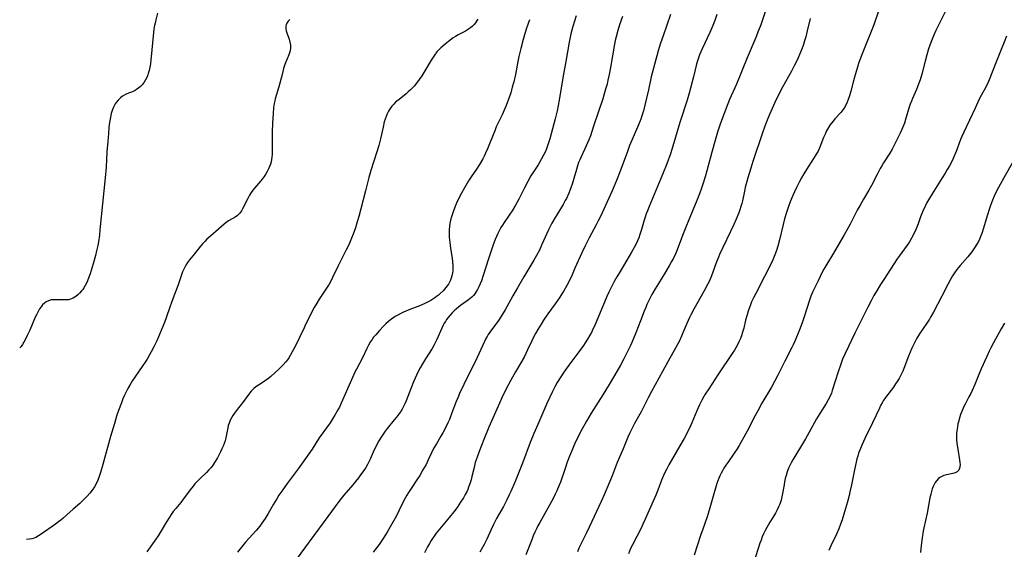
# Model space of a CAD drawing. Units: inches. Extents: x 2022042 to 2027503, y 258033 to 263459.
# Drawn here: x 2022144 to 2022373, y 260304 to 260427 of the extents above; entities that cross this region are included whole.
import ezdxf

# ---------------------------------------------------------------- set-up
doc = ezdxf.new("R2010")
doc.units = ezdxf.units.IN
doc.header["$MEASUREMENT"] = 0
doc.layers.add('c_11_T12S_R17E', color=228, linetype='Continuous')

msp = doc.modelspace()

# ---------------------------------------------------------------- linework, layer by layer
at = {"layer": 'c_11_T12S_R17E'}
for points in [[(2022317.64, 260429.16, 1084), (2022316.86, 260426.83, 1084), (2022316.47, 260425.71, 1084), (2022315.98, 260424.37, 1084), (2022315.34, 260422.77, 1084), (2022313.31, 260418, 1084), (2022310.81, 260411.95, 1084), (2022309.23, 260408.39, 1084), (2022308.8, 260407.37, 1084), (2022307.93, 260405.14, 1084), (2022307.32, 260403.45, 1084), (2022306.89, 260402.16, 1084), (2022306.43, 260400.74, 1084), (2022305.94, 260399.16, 1084), (2022305.07, 260396.14, 1084), (2022303.93, 260391.79, 1084), (2022303.55, 260390.42, 1084), (2022303.02, 260388.66, 1084), (2022302.72, 260387.77, 1084), (2022302.25, 260386.49, 1084), (2022301.63, 260384.9, 1084), (2022299.75, 260380.41, 1084), (2022299.06, 260378.73, 1084), (2022298.46, 260377.18, 1084), (2022297.37, 260374.29, 1084), (2022297.06, 260373.48, 1084), (2022296.73, 260372.69, 1084), (2022296.17, 260371.51, 1084), (2022295.76, 260370.74, 1084), (2022295.29, 260369.91, 1084), (2022294.39, 260368.4, 1084), (2022292.7, 260365.67, 1084), (2022291.96, 260364.43, 1084), (2022291.19, 260363.09, 1084), (2022290.55, 260361.86, 1084), (2022290.01, 260360.73, 1084), (2022289.73, 260360.08, 1084), (2022289.39, 260359.23, 1084), (2022288.53, 260356.98, 1084), (2022287.42, 260354.17, 1084), (2022286.49, 260351.92, 1084), (2022286.18, 260351.21, 1084), (2022285.62, 260350.02, 1084), (2022284.68, 260348.18, 1084), (2022283.87, 260346.71, 1084), (2022283, 260345.17, 1084), (2022281.24, 260342.18, 1084), (2022279.79, 260339.81, 1084), (2022277.08, 260335.5, 1084), (2022275.96, 260333.65, 1084), (2022274.87, 260331.71, 1084), (2022274.03, 260330.1, 1084), (2022273.21, 260328.3, 1084), (2022272.71, 260327.15, 1084), (2022272.06, 260325.54, 1084), (2022271.52, 260324.15, 1084), (2022270.99, 260322.69, 1084), (2022269.9, 260319.55, 1084), (2022269.62, 260318.79, 1084), (2022269.08, 260317.51, 1084), (2022268.73, 260316.76, 1084), (2022268.3, 260315.88, 1084), (2022267.4, 260314.16, 1084), (2022266.33, 260312.22, 1084), (2022265.15, 260310.16, 1084), (2022264.7, 260309.34, 1084), (2022264.37, 260308.7, 1084), (2022263.98, 260307.87, 1084), (2022263.62, 260307.02, 1084), (2022263.26, 260306.12, 1084), (2022261.91, 260302.62, 1084)], [(2022343.88, 260429.09, 1080), (2022342.72, 260425.71, 1080), (2022340.21, 260419.35, 1080), (2022339.53, 260417.57, 1080), (2022339.22, 260416.72, 1080), (2022338.93, 260415.84, 1080), (2022338.39, 260414.1, 1080), (2022338, 260412.72, 1080), (2022337.38, 260410.27, 1080), (2022337.09, 260409.21, 1080), (2022336.81, 260408.35, 1080), (2022336.58, 260407.76, 1080), (2022336.24, 260407.05, 1080), (2022335.84, 260406.37, 1080), (2022335.54, 260405.94, 1080), (2022335.08, 260405.37, 1080), (2022333.71, 260403.85, 1080), (2022333.27, 260403.33, 1080), (2022332.85, 260402.8, 1080), (2022332.54, 260402.36, 1080), (2022332, 260401.49, 1080), (2022331.76, 260401.07, 1080), (2022331.4, 260400.32, 1080), (2022331.07, 260399.55, 1080), (2022330.2, 260397.29, 1080), (2022329.78, 260396.38, 1080), (2022329.37, 260395.64, 1080), (2022328.92, 260394.91, 1080), (2022327.5, 260392.74, 1080), (2022326.5, 260391.12, 1080), (2022325.94, 260390.13, 1080), (2022325.42, 260389.16, 1080), (2022324.78, 260387.93, 1080), (2022324.3, 260386.93, 1080), (2022323.89, 260386.04, 1080), (2022323.3, 260384.62, 1080), (2022322.89, 260383.53, 1080), (2022322.43, 260382.1, 1080), (2022322, 260380.64, 1080), (2022321.65, 260379.32, 1080), (2022320.79, 260375.8, 1080), (2022320.41, 260374.3, 1080), (2022320.11, 260373.26, 1080), (2022319.78, 260372.31, 1080), (2022319.29, 260371.16, 1080), (2022318.87, 260370.27, 1080), (2022317.33, 260367.23, 1080), (2022315.29, 260363.34, 1080), (2022314.78, 260362.31, 1080), (2022314.35, 260361.37, 1080), (2022314.09, 260360.72, 1080), (2022313.84, 260360.07, 1080), (2022313.54, 260359.18, 1080), (2022313.3, 260358.38, 1080), (2022312.96, 260357.12, 1080), (2022312.51, 260355.27, 1080), (2022312.18, 260354.11, 1080), (2022312.04, 260353.69, 1080), (2022311.73, 260352.87, 1080), (2022311.37, 260352.06, 1080), (2022310.98, 260351.26, 1080), (2022310.67, 260350.7, 1080), (2022310.35, 260350.14, 1080), (2022309.86, 260349.36, 1080), (2022309.08, 260348.2, 1080), (2022307.39, 260345.8, 1080), (2022306.48, 260344.47, 1080), (2022304.37, 260341.21, 1080), (2022303.57, 260339.92, 1080), (2022303.26, 260339.4, 1080), (2022302.79, 260338.54, 1080), (2022302.24, 260337.45, 1080), (2022301.64, 260336.1, 1080), (2022300.49, 260333.28, 1080), (2022300.18, 260332.6, 1080), (2022299.43, 260331.09, 1080), (2022298.68, 260329.68, 1080), (2022297.69, 260327.92, 1080), (2022295.12, 260323.52, 1080), (2022294.56, 260322.49, 1080), (2022294.11, 260321.6, 1080), (2022293.86, 260321.04, 1080), (2022293.42, 260320.01, 1080), (2022292.53, 260317.67, 1080), (2022292.05, 260316.49, 1080), (2022290.56, 260312.99, 1080), (2022289.63, 260310.89, 1080), (2022289.1, 260309.74, 1080), (2022288.66, 260308.84, 1080), (2022286.66, 260304.96, 1080), (2022286.24, 260304.09, 1080), (2022285.7, 260302.86, 1080)], [(2022359.55, 260429.16, 1078), (2022357.16, 260424.37, 1078), (2022356.59, 260423.11, 1078), (2022355.97, 260421.56, 1078), (2022355.47, 260420.12, 1078), (2022355.03, 260418.69, 1078), (2022354.64, 260417.27, 1078), (2022353.87, 260414.22, 1078), (2022353.48, 260412.91, 1078), (2022353.23, 260412.14, 1078), (2022352.91, 260411.29, 1078), (2022352.66, 260410.71, 1078), (2022351.73, 260408.61, 1078), (2022351.48, 260407.99, 1078), (2022351.22, 260407.29, 1078), (2022350.98, 260406.57, 1078), (2022350.2, 260404.04, 1078), (2022349.84, 260402.89, 1078), (2022349.42, 260401.77, 1078), (2022349.19, 260401.24, 1078), (2022348.85, 260400.51, 1078), (2022347.01, 260396.84, 1078), (2022346.45, 260395.88, 1078), (2022344.99, 260393.65, 1078), (2022344.58, 260392.99, 1078), (2022344.23, 260392.37, 1078), (2022343.57, 260391.13, 1078), (2022342.17, 260388.35, 1078), (2022341.57, 260387.27, 1078), (2022340.32, 260385.18, 1078), (2022339.55, 260383.86, 1078), (2022338.9, 260382.65, 1078), (2022337.22, 260379.41, 1078), (2022336.48, 260378.03, 1078), (2022335.85, 260376.94, 1078), (2022333.36, 260372.7, 1078), (2022331.59, 260369.76, 1078), (2022331.15, 260368.99, 1078), (2022330.75, 260368.24, 1078), (2022329.82, 260366.26, 1078), (2022328.61, 260363.8, 1078), (2022328.12, 260362.67, 1078), (2022327.79, 260361.76, 1078), (2022326.57, 260357.9, 1078), (2022326.07, 260356.48, 1078), (2022325.47, 260354.9, 1078), (2022324.44, 260352.39, 1078), (2022324, 260351.42, 1078), (2022323.7, 260350.8, 1078), (2022322.04, 260347.62, 1078), (2022320.38, 260344.22, 1078), (2022319.69, 260342.87, 1078), (2022318.96, 260341.58, 1078), (2022316.75, 260337.84, 1078), (2022315.76, 260336.09, 1078), (2022315.09, 260334.82, 1078), (2022313.3, 260331.35, 1078), (2022312.57, 260329.99, 1078), (2022311.87, 260328.73, 1078), (2022311.45, 260328.03, 1078), (2022310.97, 260327.28, 1078), (2022310.28, 260326.25, 1078), (2022308.79, 260324.11, 1078), (2022308.34, 260323.44, 1078), (2022307.91, 260322.75, 1078), (2022307.57, 260322.17, 1078), (2022307.26, 260321.58, 1078), (2022306.97, 260320.99, 1078), (2022306.72, 260320.42, 1078), (2022306.48, 260319.8, 1078), (2022306.26, 260319.17, 1078), (2022305.93, 260318.15, 1078), (2022305.54, 260316.84, 1078), (2022304.65, 260313.59, 1078), (2022304.26, 260312.26, 1078), (2022304, 260311.46, 1078), (2022302.99, 260308.64, 1078), (2022302.48, 260307.15, 1078), (2022301.01, 260302.56, 1078)], [(2022176.27, 260428.41, 1100), (2022175.87, 260426.85, 1100), (2022175.71, 260426.09, 1100), (2022175.54, 260425.21, 1100), (2022175.45, 260424.57, 1100), (2022175.26, 260423.11, 1100), (2022175.1, 260421.5, 1100), (2022174.83, 260418.23, 1100), (2022174.76, 260417.53, 1100), (2022174.66, 260416.67, 1100), (2022174.52, 260415.88, 1100), (2022174.35, 260415.11, 1100), (2022174.13, 260414.37, 1100), (2022174.02, 260414.06, 1100), (2022173.78, 260413.46, 1100), (2022173.49, 260412.89, 1100), (2022173.16, 260412.36, 1100), (2022172.69, 260411.74, 1100), (2022172.3, 260411.35, 1100), (2022171.89, 260410.99, 1100), (2022171.5, 260410.72, 1100), (2022171.09, 260410.47, 1100), (2022170.61, 260410.24, 1100), (2022169.16, 260409.63, 1100), (2022168.7, 260409.41, 1100), (2022168.16, 260409.09, 1100), (2022167.66, 260408.71, 1100), (2022167.13, 260408.21, 1100), (2022166.66, 260407.64, 1100), (2022166.44, 260407.31, 1100), (2022166.06, 260406.59, 1100), (2022165.76, 260405.82, 1100), (2022165.54, 260405.08, 1100), (2022165.34, 260404.22, 1100), (2022165.19, 260403.4, 1100), (2022165.07, 260402.57, 1100), (2022164.98, 260401.82, 1100), (2022164.86, 260400.45, 1100), (2022164.71, 260398.62, 1100), (2022164.54, 260396.21, 1100), (2022164.32, 260392.67, 1100), (2022164.12, 260390.19, 1100), (2022163.47, 260384.15, 1100), (2022162.92, 260378.13, 1100), (2022162.77, 260376.85, 1100), (2022162.55, 260375.31, 1100), (2022162.39, 260374.44, 1100), (2022162.14, 260373.19, 1100), (2022161.87, 260372.11, 1100), (2022161.33, 260370.23, 1100), (2022160.61, 260367.89, 1100), (2022160.34, 260367.1, 1100), (2022160.01, 260366.24, 1100), (2022159.76, 260365.7, 1100), (2022159.49, 260365.17, 1100), (2022159.19, 260364.66, 1100), (2022158.94, 260364.28, 1100), (2022158.66, 260363.91, 1100), (2022158.18, 260363.39, 1100), (2022157.76, 260363, 1100), (2022157.32, 260362.65, 1100), (2022156.71, 260362.25, 1100), (2022156.06, 260361.98, 1100), (2022155.64, 260361.88, 1100), (2022155.21, 260361.83, 1100), (2022154.64, 260361.82, 1100), (2022152.65, 260361.88, 1100), (2022152.09, 260361.87, 1100), (2022151.55, 260361.81, 1100), (2022150.97, 260361.65, 1100), (2022150.43, 260361.38, 1100), (2022149.99, 260361.06, 1100), (2022149.58, 260360.66, 1100), (2022149.23, 260360.22, 1100), (2022148.89, 260359.74, 1100), (2022148.45, 260358.99, 1100), (2022148.15, 260358.4, 1100), (2022147.86, 260357.8, 1100), (2022146.59, 260354.83, 1100), (2022146, 260353.53, 1100), (2022145.53, 260352.57, 1100), (2022144.93, 260351.47, 1100), (2022144.6, 260350.99, 1100), (2022144.33, 260350.71, 1100), (2022144.26, 260350.68, 1100)], [(2022207.05, 260426.9, 1098), (2022206.67, 260426.51, 1098), (2022206.37, 260426.11, 1098), (2022206.17, 260425.68, 1098), (2022206.11, 260425.38, 1098), (2022206.11, 260424.86, 1098), (2022206.2, 260424.32, 1098), (2022206.35, 260423.8, 1098), (2022206.86, 260422.34, 1098), (2022207.05, 260421.65, 1098), (2022207.17, 260420.95, 1098), (2022207.19, 260420.32, 1098), (2022207.11, 260419.68, 1098), (2022206.99, 260419.22, 1098), (2022206.83, 260418.76, 1098), (2022206.06, 260416.89, 1098), (2022205.9, 260416.46, 1098), (2022205.6, 260415.52, 1098), (2022205.22, 260414.16, 1098), (2022204.46, 260411.3, 1098), (2022203.64, 260408.53, 1098), (2022203.52, 260408.03, 1098), (2022203.41, 260407.43, 1098), (2022203.28, 260406.46, 1098), (2022203.15, 260405.11, 1098), (2022203.01, 260402.84, 1098), (2022202.92, 260400.79, 1098), (2022202.9, 260399.79, 1098), (2022202.9, 260399.17, 1098), (2022202.97, 260396.86, 1098), (2022202.96, 260396.13, 1098), (2022202.93, 260395.56, 1098), (2022202.87, 260394.98, 1098), (2022202.79, 260394.43, 1098), (2022202.67, 260393.86, 1098), (2022202.51, 260393.31, 1098), (2022202.32, 260392.76, 1098), (2022202.1, 260392.22, 1098), (2022201.8, 260391.63, 1098), (2022201.47, 260391.06, 1098), (2022201.1, 260390.5, 1098), (2022200.62, 260389.87, 1098), (2022200.2, 260389.36, 1098), (2022198.81, 260387.75, 1098), (2022198.44, 260387.28, 1098), (2022198.09, 260386.79, 1098), (2022197.69, 260386.16, 1098), (2022197.24, 260385.37, 1098), (2022196.05, 260382.97, 1098), (2022195.79, 260382.51, 1098), (2022195.4, 260381.96, 1098), (2022195.12, 260381.66, 1098), (2022194.85, 260381.41, 1098), (2022194.33, 260381.04, 1098), (2022192.77, 260380.16, 1098), (2022192.26, 260379.8, 1098), (2022191.78, 260379.41, 1098), (2022189.83, 260377.71, 1098), (2022188.77, 260376.81, 1098), (2022188.23, 260376.34, 1098), (2022187.74, 260375.89, 1098), (2022187.26, 260375.42, 1098), (2022186.81, 260374.93, 1098), (2022186.27, 260374.28, 1098), (2022184.85, 260372.49, 1098), (2022183.69, 260371.1, 1098), (2022183.26, 260370.52, 1098), (2022182.87, 260369.91, 1098), (2022182.62, 260369.44, 1098), (2022182.38, 260368.96, 1098), (2022182.12, 260368.33, 1098), (2022181.07, 260365.34, 1098), (2022179.81, 260362.05, 1098), (2022179.5, 260361.19, 1098), (2022179.13, 260360.14, 1098), (2022178.38, 260357.86, 1098), (2022177.9, 260356.57, 1098), (2022176.89, 260354.16, 1098), (2022176.1, 260352.36, 1098), (2022175.5, 260351.12, 1098), (2022174.81, 260349.76, 1098), (2022174.45, 260349.07, 1098), (2022173.89, 260348.1, 1098), (2022173.41, 260347.36, 1098), (2022172.91, 260346.62, 1098), (2022170.98, 260343.88, 1098), (2022170.48, 260343.14, 1098), (2022169.83, 260342.07, 1098), (2022169.38, 260341.27, 1098), (2022168.98, 260340.5, 1098), (2022168.61, 260339.72, 1098), (2022168.24, 260338.86, 1098), (2022167.89, 260337.96, 1098), (2022167.25, 260336.17, 1098), (2022166.79, 260334.8, 1098), (2022166.29, 260333.16, 1098), (2022165.38, 260330.08, 1098), (2022163.6, 260323.61, 1098), (2022163.06, 260321.79, 1098), (2022162.72, 260320.81, 1098), (2022162.39, 260319.95, 1098), (2022162.01, 260319.12, 1098), (2022161.61, 260318.41, 1098), (2022161.11, 260317.66, 1098), (2022160.55, 260316.95, 1098), (2022159.93, 260316.23, 1098), (2022159.27, 260315.53, 1098), (2022158.25, 260314.58, 1098), (2022156.67, 260313.21, 1098), (2022154.37, 260311.16, 1098), (2022153.83, 260310.72, 1098), (2022153.28, 260310.29, 1098), (2022152.58, 260309.79, 1098), (2022149.22, 260307.41, 1098), (2022148.62, 260307.02, 1098), (2022148.01, 260306.68, 1098), (2022147.61, 260306.5, 1098), (2022147.08, 260306.34, 1098), (2022146.49, 260306.25, 1098), (2022145.82, 260306.24, 1098)], [(2022250.71, 260426.99, 1096), (2022250.43, 260426.52, 1096), (2022250.15, 260426.14, 1096), (2022249.85, 260425.77, 1096), (2022249.46, 260425.38, 1096), (2022249.04, 260425.02, 1096), (2022248.32, 260424.52, 1096), (2022247.83, 260424.24, 1096), (2022246.13, 260423.34, 1096), (2022245.56, 260423.01, 1096), (2022245, 260422.66, 1096), (2022243.9, 260421.85, 1096), (2022243.1, 260421.21, 1096), (2022242.14, 260420.35, 1096), (2022241.59, 260419.79, 1096), (2022241.23, 260419.39, 1096), (2022240.65, 260418.64, 1096), (2022240.31, 260418.18, 1096), (2022240, 260417.71, 1096), (2022239.61, 260417.08, 1096), (2022238.38, 260414.97, 1096), (2022237.69, 260413.84, 1096), (2022237.12, 260413.01, 1096), (2022236.46, 260412.12, 1096), (2022235.93, 260411.48, 1096), (2022235.5, 260411.01, 1096), (2022235.06, 260410.56, 1096), (2022234.57, 260410.1, 1096), (2022234.06, 260409.66, 1096), (2022232.41, 260408.39, 1096), (2022231.93, 260407.99, 1096), (2022231.63, 260407.72, 1096), (2022231.18, 260407.26, 1096), (2022230.77, 260406.78, 1096), (2022230.39, 260406.28, 1096), (2022229.96, 260405.61, 1096), (2022229.59, 260404.89, 1096), (2022229.39, 260404.4, 1096), (2022229.17, 260403.79, 1096), (2022228.99, 260403.16, 1096), (2022228.69, 260401.93, 1096), (2022228.1, 260399.22, 1096), (2022227.72, 260397.71, 1096), (2022227.28, 260396.22, 1096), (2022225.89, 260391.84, 1096), (2022225.41, 260390.22, 1096), (2022224.59, 260387.16, 1096), (2022223.54, 260383, 1096), (2022223.06, 260381.17, 1096), (2022222.71, 260379.93, 1096), (2022222.29, 260378.59, 1096), (2022221.75, 260377.06, 1096), (2022221.39, 260376.15, 1096), (2022220.73, 260374.65, 1096), (2022220.15, 260373.43, 1096), (2022218.22, 260369.61, 1096), (2022216.97, 260367.01, 1096), (2022216.62, 260366.35, 1096), (2022216.14, 260365.52, 1096), (2022213.87, 260362.01, 1096), (2022213.31, 260361.09, 1096), (2022212.73, 260360.06, 1096), (2022210.7, 260356.15, 1096), (2022210.33, 260355.38, 1096), (2022209.28, 260353.07, 1096), (2022208.34, 260351.15, 1096), (2022207.61, 260349.76, 1096), (2022207.14, 260348.93, 1096), (2022206.82, 260348.41, 1096), (2022206.46, 260347.91, 1096), (2022206.09, 260347.43, 1096), (2022205.46, 260346.73, 1096), (2022204.97, 260346.24, 1096), (2022204.46, 260345.77, 1096), (2022202.6, 260344.07, 1096), (2022202.13, 260343.68, 1096), (2022201.65, 260343.3, 1096), (2022201.04, 260342.87, 1096), (2022199.72, 260342.05, 1096), (2022199.1, 260341.61, 1096), (2022198.67, 260341.24, 1096), (2022198.06, 260340.61, 1096), (2022197.5, 260339.91, 1096), (2022196.24, 260338.23, 1096), (2022194.57, 260336.09, 1096), (2022194.17, 260335.55, 1096), (2022193.8, 260335.01, 1096), (2022193.47, 260334.46, 1096), (2022193.18, 260333.89, 1096), (2022192.91, 260333.24, 1096), (2022192.74, 260332.66, 1096), (2022192.62, 260332.13, 1096), (2022192.34, 260330.58, 1096), (2022192.26, 260330.18, 1096), (2022191.98, 260329.13, 1096), (2022191.76, 260328.49, 1096), (2022191.52, 260327.86, 1096), (2022191.26, 260327.24, 1096), (2022190.95, 260326.58, 1096), (2022190.62, 260325.93, 1096), (2022190.2, 260325.14, 1096), (2022189.54, 260324.05, 1096), (2022189.04, 260323.33, 1096), (2022188.65, 260322.84, 1096), (2022188.24, 260322.37, 1096), (2022187.64, 260321.76, 1096), (2022186.1, 260320.31, 1096), (2022185.65, 260319.86, 1096), (2022184.98, 260319.14, 1096), (2022184.54, 260318.61, 1096), (2022183.85, 260317.73, 1096), (2022182.09, 260315.36, 1096), (2022181.68, 260314.83, 1096), (2022180.51, 260313.38, 1096), (2022179.96, 260312.67, 1096), (2022179.45, 260311.97, 1096), (2022179.09, 260311.42, 1096), (2022178.4, 260310.32, 1096), (2022177.15, 260308.21, 1096), (2022176.42, 260307.09, 1096), (2022173.77, 260303.38, 1096)], [(2022262.71, 260426.88, 1094), (2022261.98, 260424.71, 1094), (2022261.56, 260423.38, 1094), (2022261.24, 260422.25, 1094), (2022260.7, 260420.16, 1094), (2022260.28, 260418.34, 1094), (2022260.03, 260417.14, 1094), (2022259.44, 260414.17, 1094), (2022259.06, 260412.46, 1094), (2022258.73, 260411.18, 1094), (2022258.36, 260409.92, 1094), (2022257.8, 260408.22, 1094), (2022257.32, 260406.94, 1094), (2022256.86, 260405.85, 1094), (2022256.39, 260404.83, 1094), (2022255.61, 260403.25, 1094), (2022255.02, 260401.99, 1094), (2022254.64, 260401.08, 1094), (2022253.47, 260398.05, 1094), (2022252.99, 260396.9, 1094), (2022252.54, 260395.91, 1094), (2022252.17, 260395.17, 1094), (2022251.85, 260394.57, 1094), (2022251.09, 260393.26, 1094), (2022250.38, 260392.15, 1094), (2022249.2, 260390.39, 1094), (2022248.59, 260389.44, 1094), (2022247.65, 260387.86, 1094), (2022246.95, 260386.6, 1094), (2022246.19, 260385.12, 1094), (2022245.72, 260384.11, 1094), (2022245.46, 260383.5, 1094), (2022245.08, 260382.53, 1094), (2022244.84, 260381.83, 1094), (2022244.61, 260381.13, 1094), (2022244.41, 260380.37, 1094), (2022244.25, 260379.67, 1094), (2022244.13, 260378.96, 1094), (2022244.05, 260378.11, 1094), (2022244.03, 260377.23, 1094), (2022244.06, 260376.43, 1094), (2022244.18, 260375.14, 1094), (2022244.38, 260373.82, 1094), (2022244.77, 260371.44, 1094), (2022244.86, 260370.75, 1094), (2022244.94, 260369.77, 1094), (2022244.94, 260369.14, 1094), (2022244.91, 260368.6, 1094), (2022244.85, 260368.08, 1094), (2022244.72, 260367.43, 1094), (2022244.56, 260366.91, 1094), (2022244.37, 260366.4, 1094), (2022244.14, 260365.95, 1094), (2022243.89, 260365.51, 1094), (2022243.61, 260365.1, 1094), (2022243.31, 260364.7, 1094), (2022242.99, 260364.31, 1094), (2022242.65, 260363.93, 1094), (2022242.01, 260363.31, 1094), (2022241.58, 260362.93, 1094), (2022241.13, 260362.58, 1094), (2022240.72, 260362.29, 1094), (2022240.3, 260362.01, 1094), (2022239.81, 260361.72, 1094), (2022239.3, 260361.44, 1094), (2022238.54, 260361.06, 1094), (2022237.4, 260360.56, 1094), (2022234.93, 260359.59, 1094), (2022233.46, 260358.96, 1094), (2022232.82, 260358.65, 1094), (2022232.17, 260358.31, 1094), (2022231.54, 260357.94, 1094), (2022230.94, 260357.57, 1094), (2022230.42, 260357.2, 1094), (2022229.93, 260356.81, 1094), (2022229.31, 260356.26, 1094), (2022228.8, 260355.74, 1094), (2022227.86, 260354.72, 1094), (2022226.99, 260353.72, 1094), (2022226.51, 260353.14, 1094), (2022226.15, 260352.66, 1094), (2022225.82, 260352.16, 1094), (2022225.35, 260351.35, 1094), (2022224.95, 260350.58, 1094), (2022223.91, 260348.39, 1094), (2022222.51, 260345.75, 1094), (2022222.17, 260345.08, 1094), (2022221.34, 260343.29, 1094), (2022218.96, 260337.83, 1094), (2022218.54, 260336.93, 1094), (2022218.2, 260336.29, 1094), (2022217.49, 260335.04, 1094), (2022217.13, 260334.46, 1094), (2022216.39, 260333.32, 1094), (2022213.87, 260329.78, 1094), (2022212.19, 260327.21, 1094), (2022211.44, 260326.11, 1094), (2022208.94, 260322.61, 1094), (2022206.38, 260319.23, 1094), (2022205.15, 260317.46, 1094), (2022204.51, 260316.48, 1094), (2022203.99, 260315.65, 1094), (2022203.24, 260314.38, 1094), (2022202.02, 260312.25, 1094), (2022201.28, 260311.07, 1094), (2022200.92, 260310.52, 1094), (2022200.54, 260309.99, 1094), (2022200.03, 260309.31, 1094), (2022199.23, 260308.33, 1094), (2022198.37, 260307.35, 1094), (2022196.77, 260305.59, 1094), (2022196.44, 260305.19, 1094), (2022194.89, 260303.28, 1094)], [(2022273.58, 260427.74, 1092), (2022273.16, 260426.55, 1092), (2022272.78, 260425.32, 1092), (2022272.36, 260423.63, 1092), (2022272.09, 260422.4, 1092), (2022271.95, 260421.67, 1092), (2022271.19, 260417.19, 1092), (2022270.48, 260413.35, 1092), (2022269.61, 260408.17, 1092), (2022269.13, 260405.74, 1092), (2022268.7, 260403.87, 1092), (2022268.1, 260401.51, 1092), (2022267.46, 260399.24, 1092), (2022267.15, 260398.27, 1092), (2022266.91, 260397.57, 1092), (2022266.65, 260396.87, 1092), (2022266.42, 260396.31, 1092), (2022266.06, 260395.55, 1092), (2022265.54, 260394.55, 1092), (2022264.73, 260393.21, 1092), (2022263.07, 260390.62, 1092), (2022262.32, 260389.33, 1092), (2022261.54, 260387.86, 1092), (2022260.23, 260385.24, 1092), (2022259.45, 260383.82, 1092), (2022258.68, 260382.54, 1092), (2022258.17, 260381.73, 1092), (2022256.84, 260379.78, 1092), (2022256.46, 260379.19, 1092), (2022256.1, 260378.6, 1092), (2022255.76, 260377.99, 1092), (2022255.4, 260377.25, 1092), (2022255.08, 260376.54, 1092), (2022254.78, 260375.82, 1092), (2022254.23, 260374.39, 1092), (2022253.96, 260373.65, 1092), (2022253.22, 260371.4, 1092), (2022251.99, 260367.5, 1092), (2022251.55, 260366.23, 1092), (2022251.27, 260365.53, 1092), (2022250.97, 260364.86, 1092), (2022250.64, 260364.21, 1092), (2022250.26, 260363.59, 1092), (2022249.99, 260363.22, 1092), (2022249.69, 260362.86, 1092), (2022249.35, 260362.5, 1092), (2022248.97, 260362.16, 1092), (2022248.55, 260361.82, 1092), (2022246.67, 260360.5, 1092), (2022246.25, 260360.18, 1092), (2022245.75, 260359.76, 1092), (2022245.25, 260359.3, 1092), (2022244.77, 260358.81, 1092), (2022244.25, 260358.24, 1092), (2022243.76, 260357.64, 1092), (2022243.48, 260357.26, 1092), (2022243.2, 260356.84, 1092), (2022242.93, 260356.41, 1092), (2022242.69, 260355.96, 1092), (2022242.35, 260355.29, 1092), (2022241.17, 260352.64, 1092), (2022240.58, 260351.42, 1092), (2022240.1, 260350.57, 1092), (2022238.56, 260348.12, 1092), (2022237.85, 260346.96, 1092), (2022237.32, 260346.03, 1092), (2022236.81, 260345.06, 1092), (2022236.15, 260343.67, 1092), (2022235.78, 260342.83, 1092), (2022235.22, 260341.41, 1092), (2022234.08, 260338.42, 1092), (2022233.76, 260337.67, 1092), (2022233.41, 260336.94, 1092), (2022233.15, 260336.47, 1092), (2022232.74, 260335.82, 1092), (2022232.29, 260335.19, 1092), (2022231.81, 260334.57, 1092), (2022231.31, 260333.95, 1092), (2022229.66, 260331.96, 1092), (2022229.17, 260331.33, 1092), (2022228.71, 260330.69, 1092), (2022228.25, 260330, 1092), (2022227.71, 260329.1, 1092), (2022227.32, 260328.39, 1092), (2022226.99, 260327.73, 1092), (2022226.67, 260327.05, 1092), (2022225.72, 260324.87, 1092), (2022225.32, 260324.05, 1092), (2022225.1, 260323.65, 1092), (2022224.68, 260322.95, 1092), (2022224.24, 260322.26, 1092), (2022223.49, 260321.19, 1092), (2022223.01, 260320.54, 1092), (2022222.32, 260319.66, 1092), (2022221.68, 260318.89, 1092), (2022219.58, 260316.48, 1092), (2022218.93, 260315.69, 1092), (2022218.43, 260315.05, 1092), (2022215.89, 260311.57, 1092), (2022210.42, 260304.2, 1092), (2022208.73, 260301.87, 1092)], [(2022284.36, 260427.66, 1090), (2022283.65, 260425.66, 1090), (2022283.23, 260424.35, 1090), (2022282.85, 260422.89, 1090), (2022282.66, 260422.05, 1090), (2022282.49, 260421.2, 1090), (2022281.57, 260415.81, 1090), (2022281.25, 260414.18, 1090), (2022280.97, 260412.84, 1090), (2022280.75, 260411.9, 1090), (2022280.43, 260410.72, 1090), (2022279.75, 260408.53, 1090), (2022277.63, 260402.16, 1090), (2022276.87, 260399.95, 1090), (2022276.51, 260398.99, 1090), (2022275.93, 260397.59, 1090), (2022275.61, 260396.88, 1090), (2022274.71, 260395.01, 1090), (2022274.42, 260394.36, 1090), (2022274.15, 260393.7, 1090), (2022273.89, 260392.98, 1090), (2022273.62, 260392.09, 1090), (2022273.06, 260390.02, 1090), (2022272.65, 260388.69, 1090), (2022272.42, 260388.04, 1090), (2022272.12, 260387.24, 1090), (2022271.86, 260386.59, 1090), (2022271.31, 260385.39, 1090), (2022271.05, 260384.87, 1090), (2022270.54, 260383.95, 1090), (2022269.05, 260381.59, 1090), (2022268.68, 260380.99, 1090), (2022267.94, 260379.66, 1090), (2022267.17, 260378.1, 1090), (2022265.61, 260374.67, 1090), (2022265.02, 260373.4, 1090), (2022264.37, 260372.11, 1090), (2022263.76, 260371.04, 1090), (2022261.45, 260367.22, 1090), (2022259.94, 260364.66, 1090), (2022258.85, 260362.75, 1090), (2022257.05, 260359.53, 1090), (2022256.09, 260357.9, 1090), (2022255.5, 260357.01, 1090), (2022255.13, 260356.49, 1090), (2022253.87, 260354.85, 1090), (2022253.49, 260354.33, 1090), (2022253.13, 260353.8, 1090), (2022252.86, 260353.34, 1090), (2022252.54, 260352.75, 1090), (2022252.24, 260352.14, 1090), (2022250.07, 260347.46, 1090), (2022249.34, 260345.95, 1090), (2022247.46, 260342.15, 1090), (2022246.5, 260340.11, 1090), (2022246.04, 260339.07, 1090), (2022245.72, 260338.27, 1090), (2022244.71, 260335.59, 1090), (2022244.13, 260334.1, 1090), (2022243.76, 260333.27, 1090), (2022243.21, 260332.12, 1090), (2022242.58, 260330.97, 1090), (2022242.16, 260330.23, 1090), (2022241.1, 260328.45, 1090), (2022240.44, 260327.31, 1090), (2022239.94, 260326.31, 1090), (2022239.18, 260324.67, 1090), (2022238.68, 260323.65, 1090), (2022237.98, 260322.34, 1090), (2022237.23, 260321.09, 1090), (2022236.69, 260320.26, 1090), (2022235.21, 260318.06, 1090), (2022234.62, 260317.14, 1090), (2022234.24, 260316.49, 1090), (2022233.87, 260315.83, 1090), (2022233.48, 260315.08, 1090), (2022232.39, 260312.87, 1090), (2022231.79, 260311.71, 1090), (2022230.34, 260309.14, 1090), (2022229.62, 260307.9, 1090), (2022229.25, 260307.29, 1090), (2022228.55, 260306.2, 1090), (2022227.78, 260305.08, 1090), (2022227.24, 260304.34, 1090), (2022226.43, 260303.29, 1090)], [(2022295.5, 260428.06, 1088), (2022293.77, 260423.15, 1088), (2022293.2, 260421.45, 1088), (2022292.65, 260419.63, 1088), (2022291.25, 260414.47, 1088), (2022291.03, 260413.61, 1088), (2022290.35, 260410.57, 1088), (2022289.52, 260407.03, 1088), (2022289.2, 260405.75, 1088), (2022288.84, 260404.55, 1088), (2022288.57, 260403.79, 1088), (2022288.05, 260402.47, 1088), (2022286.57, 260399.09, 1088), (2022286, 260397.7, 1088), (2022285.47, 260396.27, 1088), (2022283.82, 260391.73, 1088), (2022282.96, 260389.57, 1088), (2022281.93, 260387.18, 1088), (2022279.22, 260381.22, 1088), (2022278.7, 260380.15, 1088), (2022278.24, 260379.27, 1088), (2022276.57, 260376.22, 1088), (2022275.73, 260374.57, 1088), (2022274.9, 260372.78, 1088), (2022273.3, 260369.16, 1088), (2022272.63, 260367.68, 1088), (2022271.93, 260366.21, 1088), (2022271.37, 260365.14, 1088), (2022270.69, 260363.93, 1088), (2022270.25, 260363.21, 1088), (2022269.75, 260362.44, 1088), (2022268.71, 260360.92, 1088), (2022267.02, 260358.56, 1088), (2022266, 260357.11, 1088), (2022265.41, 260356.21, 1088), (2022264.64, 260354.97, 1088), (2022264.14, 260354.06, 1088), (2022263.77, 260353.33, 1088), (2022263.28, 260352.33, 1088), (2022262.29, 260350.21, 1088), (2022261.47, 260348.56, 1088), (2022260.71, 260347.18, 1088), (2022259.51, 260345.12, 1088), (2022258.43, 260343.17, 1088), (2022257.27, 260340.99, 1088), (2022256.34, 260339.13, 1088), (2022255.74, 260337.84, 1088), (2022255.11, 260336.45, 1088), (2022253.29, 260332.26, 1088), (2022252.1, 260329.41, 1088), (2022251, 260326.62, 1088), (2022250.54, 260325.33, 1088), (2022250.13, 260324.05, 1088), (2022249.84, 260322.92, 1088), (2022249.33, 260320.8, 1088), (2022249.15, 260320.07, 1088), (2022248.94, 260319.35, 1088), (2022248.58, 260318.32, 1088), (2022248.37, 260317.79, 1088), (2022248.13, 260317.28, 1088), (2022247.8, 260316.63, 1088), (2022247.38, 260315.9, 1088), (2022246.71, 260314.84, 1088), (2022245.91, 260313.67, 1088), (2022245.13, 260312.63, 1088), (2022244.17, 260311.42, 1088), (2022241.08, 260307.69, 1088), (2022240.71, 260307.21, 1088), (2022240.2, 260306.47, 1088), (2022239.88, 260305.98, 1088), (2022239.46, 260305.29, 1088), (2022239.04, 260304.53, 1088), (2022238.32, 260303.11, 1088)], [(2022306.28, 260428.06, 1086), (2022305.78, 260426.71, 1086), (2022305.31, 260425.56, 1086), (2022304.6, 260423.9, 1086), (2022302.86, 260420.12, 1086), (2022302.27, 260418.71, 1086), (2022301.95, 260417.81, 1086), (2022301.71, 260417.08, 1086), (2022301.48, 260416.23, 1086), (2022300.83, 260413.62, 1086), (2022299.81, 260409.85, 1086), (2022299.35, 260408.22, 1086), (2022297.69, 260403.05, 1086), (2022296.02, 260397.49, 1086), (2022295.46, 260395.73, 1086), (2022294.61, 260393.39, 1086), (2022293.65, 260390.93, 1086), (2022290.55, 260383.49, 1086), (2022290.16, 260382.54, 1086), (2022289.88, 260381.8, 1086), (2022289.62, 260381.05, 1086), (2022289.39, 260380.35, 1086), (2022288.76, 260378.19, 1086), (2022288.39, 260377.02, 1086), (2022288.1, 260376.2, 1086), (2022287.83, 260375.53, 1086), (2022287.42, 260374.66, 1086), (2022287.06, 260373.98, 1086), (2022286.46, 260372.9, 1086), (2022285.36, 260371.03, 1086), (2022283.55, 260368.07, 1086), (2022283.04, 260367.22, 1086), (2022282.4, 260366.09, 1086), (2022281.84, 260365.01, 1086), (2022281.19, 260363.66, 1086), (2022280.72, 260362.6, 1086), (2022277.8, 260355.71, 1086), (2022277.47, 260355, 1086), (2022277.12, 260354.29, 1086), (2022276.79, 260353.68, 1086), (2022276.22, 260352.71, 1086), (2022275.67, 260351.86, 1086), (2022275.27, 260351.28, 1086), (2022274.44, 260350.12, 1086), (2022271.88, 260346.71, 1086), (2022271.09, 260345.62, 1086), (2022270.52, 260344.8, 1086), (2022269.99, 260343.99, 1086), (2022269.17, 260342.64, 1086), (2022268.64, 260341.67, 1086), (2022268.06, 260340.56, 1086), (2022267.42, 260339.23, 1086), (2022266.76, 260337.78, 1086), (2022265.8, 260335.6, 1086), (2022264.65, 260332.92, 1086), (2022263.77, 260330.81, 1086), (2022262.92, 260328.69, 1086), (2022261.13, 260323.92, 1086), (2022260.05, 260321.19, 1086), (2022259.41, 260319.67, 1086), (2022258.39, 260317.35, 1086), (2022258.04, 260316.58, 1086), (2022257.41, 260315.27, 1086), (2022256.67, 260313.89, 1086), (2022255.1, 260311.05, 1086), (2022254.4, 260309.71, 1086), (2022253.83, 260308.53, 1086), (2022252.82, 260306.26, 1086), (2022252.19, 260305.02, 1086), (2022251.89, 260304.47, 1086), (2022251.16, 260303.25, 1086)], [(2022327.95, 260427.16, 1082), (2022327.28, 260424.3, 1082), (2022326.91, 260422.87, 1082), (2022326.65, 260421.99, 1082), (2022326.37, 260421.12, 1082), (2022326.06, 260420.25, 1082), (2022325.55, 260418.97, 1082), (2022325.14, 260418.03, 1082), (2022324.76, 260417.21, 1082), (2022324.33, 260416.35, 1082), (2022323.6, 260414.96, 1082), (2022321.54, 260411.22, 1082), (2022320.78, 260409.73, 1082), (2022319.76, 260407.62, 1082), (2022319.12, 260406.23, 1082), (2022318.52, 260404.86, 1082), (2022317.98, 260403.55, 1082), (2022317.45, 260402.15, 1082), (2022316.91, 260400.65, 1082), (2022314.64, 260393.98, 1082), (2022314.14, 260392.42, 1082), (2022313.47, 260390.16, 1082), (2022312.87, 260387.94, 1082), (2022312.67, 260387.08, 1082), (2022312.19, 260384.79, 1082), (2022312.05, 260384.2, 1082), (2022311.85, 260383.48, 1082), (2022311.62, 260382.77, 1082), (2022311.37, 260382.06, 1082), (2022310.79, 260380.61, 1082), (2022310.22, 260379.34, 1082), (2022309.43, 260377.68, 1082), (2022307.64, 260373.98, 1082), (2022306.91, 260372.39, 1082), (2022306.64, 260371.76, 1082), (2022306.13, 260370.43, 1082), (2022305.01, 260367.42, 1082), (2022304.53, 260366.28, 1082), (2022304.1, 260365.37, 1082), (2022303.34, 260363.9, 1082), (2022300.94, 260359.67, 1082), (2022300.23, 260358.37, 1082), (2022299.93, 260357.78, 1082), (2022299.58, 260357.03, 1082), (2022299.27, 260356.34, 1082), (2022298.4, 260354.22, 1082), (2022298.06, 260353.42, 1082), (2022297.49, 260352.2, 1082), (2022297.19, 260351.61, 1082), (2022296.73, 260350.75, 1082), (2022294.98, 260347.64, 1082), (2022293.64, 260345.19, 1082), (2022291.1, 260340.58, 1082), (2022290.34, 260339.13, 1082), (2022289.14, 260336.78, 1082), (2022288.65, 260335.85, 1082), (2022287.12, 260333.11, 1082), (2022286.56, 260332.04, 1082), (2022285.96, 260330.85, 1082), (2022285.55, 260329.93, 1082), (2022284.48, 260327.27, 1082), (2022283.08, 260324.06, 1082), (2022281.91, 260320.96, 1082), (2022280.05, 260316.61, 1082), (2022279.35, 260315.01, 1082), (2022277.23, 260310.36, 1082), (2022275.99, 260307.76, 1082), (2022274.23, 260304.17, 1082), (2022273.85, 260303.33, 1082)], [(2022373.59, 260423.07, 1076), (2022373, 260421.7, 1076), (2022372.46, 260420.34, 1076), (2022371.29, 260417.22, 1076), (2022369.38, 260412.55, 1076), (2022368.83, 260411.35, 1076), (2022368.38, 260410.5, 1076), (2022367.41, 260408.71, 1076), (2022366.91, 260407.76, 1076), (2022366.26, 260406.36, 1076), (2022364.98, 260403.52, 1076), (2022363.63, 260400.74, 1076), (2022363.14, 260399.63, 1076), (2022362.9, 260399.04, 1076), (2022361.89, 260396.26, 1076), (2022361.37, 260395.04, 1076), (2022361, 260394.28, 1076), (2022360.3, 260392.95, 1076), (2022359.81, 260392.09, 1076), (2022359.31, 260391.23, 1076), (2022358.66, 260390.2, 1076), (2022356.27, 260386.47, 1076), (2022355.42, 260385.06, 1076), (2022355.02, 260384.32, 1076), (2022354.72, 260383.71, 1076), (2022354.15, 260382.42, 1076), (2022353.63, 260381.1, 1076), (2022353.05, 260379.49, 1076), (2022352.6, 260378.32, 1076), (2022352.13, 260377.31, 1076), (2022351.51, 260376.13, 1076), (2022351.03, 260375.33, 1076), (2022350.5, 260374.52, 1076), (2022349.89, 260373.67, 1076), (2022348.66, 260372.01, 1076), (2022348.2, 260371.35, 1076), (2022345.04, 260366.55, 1076), (2022344.31, 260365.42, 1076), (2022343.29, 260363.73, 1076), (2022342.77, 260362.84, 1076), (2022342.1, 260361.61, 1076), (2022341.34, 260360.16, 1076), (2022338.31, 260354.12, 1076), (2022336.11, 260349.41, 1076), (2022335.5, 260348.04, 1076), (2022334.98, 260346.68, 1076), (2022334.46, 260345.15, 1076), (2022333.1, 260340.77, 1076), (2022332.89, 260340.18, 1076), (2022332.59, 260339.47, 1076), (2022332.15, 260338.63, 1076), (2022331.66, 260337.81, 1076), (2022330.17, 260335.43, 1076), (2022329.44, 260334.21, 1076), (2022327.67, 260330.96, 1076), (2022326.88, 260329.58, 1076), (2022323.93, 260324.73, 1076), (2022323.52, 260323.99, 1076), (2022323.22, 260323.4, 1076), (2022322.95, 260322.79, 1076), (2022322.6, 260321.88, 1076), (2022322.34, 260321.04, 1076), (2022322.16, 260320.33, 1076), (2022322.01, 260319.62, 1076), (2022321.88, 260318.9, 1076), (2022321.47, 260316.46, 1076), (2022321.31, 260315.73, 1076), (2022321.21, 260315.33, 1076), (2022320.91, 260314.43, 1076), (2022320.63, 260313.75, 1076), (2022320.31, 260313.08, 1076), (2022319.88, 260312.29, 1076), (2022319.27, 260311.28, 1076), (2022318.6, 260310.22, 1076), (2022318.16, 260309.51, 1076), (2022317.87, 260308.99, 1076), (2022317.53, 260308.33, 1076), (2022317.14, 260307.52, 1076), (2022316.83, 260306.8, 1076), (2022316.53, 260306.07, 1076), (2022316.28, 260305.39, 1076), (2022315.86, 260304.11, 1076), (2022314.12, 260298.52, 1076)], [(2022375.24, 260394.09, 1074), (2022372.92, 260390.17, 1074), (2022372.07, 260388.64, 1074), (2022371.69, 260387.94, 1074), (2022371.26, 260387.07, 1074), (2022370.73, 260385.9, 1074), (2022370.36, 260385.01, 1074), (2022369.88, 260383.75, 1074), (2022369.54, 260382.83, 1074), (2022369.13, 260381.59, 1074), (2022368.16, 260378.22, 1074), (2022367.92, 260377.5, 1074), (2022367.64, 260376.73, 1074), (2022367.36, 260376.05, 1074), (2022367.04, 260375.38, 1074), (2022366.68, 260374.73, 1074), (2022366.16, 260373.91, 1074), (2022365.52, 260373.01, 1074), (2022364.57, 260371.83, 1074), (2022362.81, 260369.81, 1074), (2022362.43, 260369.36, 1074), (2022362.06, 260368.89, 1074), (2022361.51, 260368.12, 1074), (2022361.05, 260367.43, 1074), (2022360.62, 260366.72, 1074), (2022360, 260365.59, 1074), (2022358.54, 260362.73, 1074), (2022356.59, 260358.99, 1074), (2022355.93, 260357.79, 1074), (2022355.65, 260357.32, 1074), (2022355.08, 260356.43, 1074), (2022353.35, 260353.94, 1074), (2022352.74, 260352.94, 1074), (2022352.33, 260352.19, 1074), (2022351.96, 260351.43, 1074), (2022351.58, 260350.62, 1074), (2022351.2, 260349.71, 1074), (2022350.84, 260348.8, 1074), (2022349.74, 260345.92, 1074), (2022349.48, 260345.31, 1074), (2022349.03, 260344.39, 1074), (2022348.62, 260343.62, 1074), (2022348.17, 260342.88, 1074), (2022347.82, 260342.35, 1074), (2022347.29, 260341.6, 1074), (2022345.47, 260339.2, 1074), (2022344.93, 260338.39, 1074), (2022344.66, 260337.93, 1074), (2022344.33, 260337.31, 1074), (2022344.03, 260336.71, 1074), (2022342.46, 260333.29, 1074), (2022340.66, 260329.64, 1074), (2022340.01, 260328.24, 1074), (2022339.63, 260327.34, 1074), (2022339.22, 260326.23, 1074), (2022339.01, 260325.57, 1074), (2022338.81, 260324.9, 1074), (2022338.61, 260324.12, 1074), (2022338.23, 260322.38, 1074), (2022337.55, 260318.88, 1074), (2022337.2, 260317.3, 1074), (2022337, 260316.45, 1074), (2022336.6, 260314.94, 1074), (2022336.16, 260313.42, 1074), (2022335.36, 260310.76, 1074), (2022335.02, 260309.76, 1074), (2022334.61, 260308.7, 1074), (2022334.06, 260307.48, 1074), (2022332.78, 260304.76, 1074), (2022332.27, 260303.62, 1074)], [(2022373.09, 260356.43, 1072), (2022372.35, 260355.08, 1072), (2022370.57, 260351.87, 1072), (2022369.94, 260350.69, 1072), (2022369.54, 260349.89, 1072), (2022368.97, 260348.68, 1072), (2022367.71, 260345.82, 1072), (2022367.14, 260344.48, 1072), (2022366.2, 260342.16, 1072), (2022365.59, 260340.8, 1072), (2022365.27, 260340.13, 1072), (2022364.84, 260339.29, 1072), (2022363.95, 260337.65, 1072), (2022363.65, 260337.05, 1072), (2022363.32, 260336.34, 1072), (2022362.91, 260335.26, 1072), (2022362.72, 260334.67, 1072), (2022362.42, 260333.56, 1072), (2022362.3, 260333.06, 1072), (2022362.17, 260332.37, 1072), (2022362.04, 260331.4, 1072), (2022361.98, 260330.74, 1072), (2022361.96, 260330.09, 1072), (2022361.97, 260329.46, 1072), (2022362.05, 260328.51, 1072), (2022362.23, 260327.17, 1072), (2022362.68, 260324.72, 1072), (2022362.77, 260324.04, 1072), (2022362.79, 260323.67, 1072), (2022362.75, 260322.99, 1072), (2022362.49, 260322.31, 1072), (2022362.15, 260321.94, 1072), (2022361.66, 260321.7, 1072), (2022361.09, 260321.54, 1072), (2022360.03, 260321.32, 1072), (2022359.52, 260321.2, 1072), (2022359.01, 260321.05, 1072), (2022358.52, 260320.85, 1072), (2022358.11, 260320.63, 1072), (2022357.77, 260320.36, 1072), (2022357.3, 260319.86, 1072), (2022357, 260319.42, 1072), (2022356.73, 260318.95, 1072), (2022356.52, 260318.48, 1072), (2022356.33, 260317.99, 1072), (2022356.13, 260317.37, 1072), (2022355.97, 260316.72, 1072), (2022355.79, 260315.91, 1072), (2022355.11, 260312.31, 1072), (2022354.37, 260308.94, 1072), (2022354.23, 260308.16, 1072), (2022353.99, 260306.61, 1072), (2022353.75, 260304.84, 1072), (2022353.58, 260303.16, 1072)]]:
    msp.add_polyline3d(points, dxfattribs=at)

doc.saveas('drawing.dxf')
